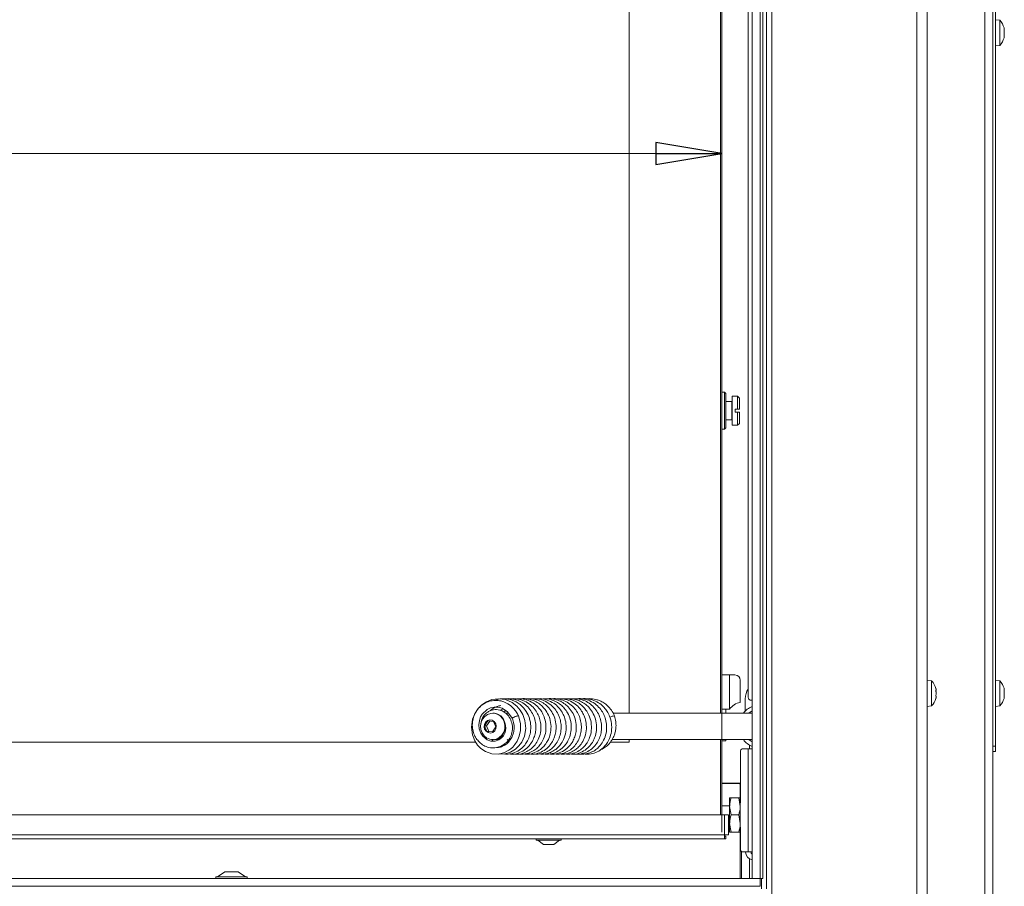
# Model space of a CAD drawing. Extents: x -3145 to -217, y 675 to 3378.
# Drawn here: x -2167 to -1794, y 2244 to 2572 of the extents above; entities that cross this region are included whole.
import ezdxf

# ---------------------------------------------------------------- set-up
doc = ezdxf.new("R2010")
doc.units = 0
doc.header["$LTSCALE"] = 5
doc.layers.add('SLD-0', color=7, linetype='Continuous')
doc.styles.add('STANDARD-BrunnerGroßer Text', font='ARIAL.TTF')
doc.dimstyles.new('STANDARD-Brunner-IIGroßer Text', dxfattribs={"dimscale": 5, "dimtxt": 8, "dimasz": 5, "dimexe": 3.175, "dimexo": 0, "dimgap": 0.762, "dimtad": 1, "dimdec": 0, "dimrnd": 1e-08, "dimtxsty": 'STANDARD-BrunnerGroßer Text', "dimblk": 'Filled-1', "dimcen": 0.09, "dimdle": 10, "dimclrd": 7, "dimclre": 7, "dimclrt": 7, "dimadec": 1, "dimazin": 2, "dimtfac": 0.666667, "dimtdec": 0, "dimtmove": 0, "dimatfit": 3, "dimldrblk": 'Filled-1', "dimfxl": 1, "dimtolj": 1, "dimlwd": 15, "dimlwe": 15, "dimarcsym": 0})

# ---------------------------------------------------------------- blocks, each defined once
blk = doc.blocks.new('Filled-1')
at = {"color": 0}
for p, q in [((0, 0), (-1, 0.167)), ((-1, 0.167), (-1, -0.167)), ((-1, 0), (0, 0)), ((-1, -0.167), (0, 0))]:
    blk.add_line(p, q, dxfattribs=at)
at = {"color": 0, "flags": 128}
blk.add_lwpolyline([(-1, -0.167), (0, 0), (-1, 0.167), (-1, -0.167)], dxfattribs=at)
at = {"color": 0}
blk.add_solid([(-1, -0.167), (0, 0), (-1, 0.167), (-1, -0.167)], dxfattribs=at)
blk = doc.blocks.new('*D8')
at = {"layer": 'Defpoints', "color": 0}
for p in [(-1901.38, 2521.8), (-2882.38, 2271.48), (-1901.38, 2264.98)]:
    blk.add_point(p, dxfattribs=at)
at = {"layer": 'SLD-0', "color": 7, "lineweight": 15}
for p, q in [((-2882.38, 2271.48), (-2882.38, 2537.68)), ((-1901.38, 2264.98), (-1901.38, 2537.68)), ((-2857.38, 2521.8), (-1926.38, 2521.8))]:
    blk.add_line(p, q, dxfattribs=at)
at = {"layer": 'SLD-0', "color": 7, "lineweight": 15, "xscale": 25, "yscale": 25, "zscale": 25, "rotation": 180}
blk.add_blockref('Filled-1', (-2882.38, 2521.8), dxfattribs=at)
at = {"layer": 'SLD-0', "color": 7, "lineweight": 15, "xscale": 25, "yscale": 25, "zscale": 25}
blk.add_blockref('Filled-1', (-1901.38, 2521.8), dxfattribs=at)
at = {"layer": 'SLD-0', "color": 7, "lineweight": 15, "insert": (-2397.88, 2566.46), "char_height": 40, "attachment_point": 2, "style": 'STANDARD-BrunnerGroßer Text'}
blk.add_mtext('\\A1;981', dxfattribs=at)

msp = doc.modelspace()

# ---------------------------------------------------------------- linework, layer by layer
at = {"color": 7, "linetype": 'Continuous', "lineweight": 15}
for p, q in [((-1801.78, 2160.98), (-1801.78, 2845.48)), ((-1798.78, 2160.98), (-1798.78, 2839.48)), ((-1797.78, 2837.48), (-1797.78, 2297.48)), ((-1882.38, 2241.48), (-1882.38, 2702.98)), ((-1827.58, 2241.48), (-1827.58, 2702.98)), ((-1823.58, 2241.48), (-1823.58, 2702.98)), ((-1885.88, 2247.48), (-1885.88, 2699.48)), ((-1884.38, 2243.48), (-1884.38, 2700.98)), ((-1891.32, 2315.98), (-1891.32, 2686.98)), ((-1901.88, 2309.98), (-1901.88, 2675.48)), ((-1901.38, 2675.48), (-1901.38, 2309.98)), ((-1936.38, 2309.98), (-1936.38, 2647.98)), ((-1796.15, 2572.24), (-1797.78, 2572.38)), ((-1796.15, 2562.72), (-1796.15, 2572.24)), ((-1794.44, 2568.99), (-1794.55, 2569.41)), ((-1794.44, 2568.78), (-1794.44, 2568.78)), ((-1794.44, 2568.28), (-1794.44, 2568.28)), ((-1794.44, 2567.48), (-1794.44, 2567.48)), ((-1794.55, 2565.55), (-1794.45, 2565.97)), ((-1794.44, 2566.18), (-1794.44, 2566.18)), ((-1797.78, 2562.58), (-1796.15, 2562.72)), ((-1900.28, 2431.48), (-1901.38, 2431.48)), ((-1899.78, 2430.98), (-1900.28, 2431.48)), ((-1900.28, 2417.48), (-1900.28, 2431.48)), ((-1899.78, 2430.98), (-1899.78, 2417.98)), ((-1895.38, 2429.98), (-1897.38, 2429.98)), ((-1897.38, 2429.98), (-1897.38, 2418.98)), ((-1894.68, 2429.28), (-1895.38, 2429.98)), ((-1895.38, 2429.98), (-1895.38, 2425.08)), ((-1897.58, 2427.98), (-1899.78, 2427.98)), ((-1894.68, 2429.28), (-1894.68, 2425.08)), ((-1896.28, 2423.88), (-1896.28, 2425.08)), ((-1895.38, 2425.08), (-1896.28, 2425.08)), ((-1896.28, 2423.88), (-1895.38, 2423.88)), ((-1895.38, 2425.08), (-1894.68, 2425.08)), ((-1895.38, 2423.88), (-1895.38, 2418.98)), ((-1894.68, 2423.88), (-1895.38, 2423.88)), ((-1894.68, 2423.88), (-1894.68, 2419.68)), ((-1899.78, 2420.98), (-1897.58, 2420.98)), ((-1897.38, 2418.98), (-1895.38, 2418.98)), ((-1895.38, 2418.98), (-1894.68, 2419.68)), ((-1901.38, 2417.48), (-1900.28, 2417.48)), ((-1900.28, 2417.48), (-1899.78, 2417.98)), ((-1901.38, 2324.48), (-1898.38, 2324.48)), ((-1898.38, 2324.48), (-1898.38, 2311.48)), ((-1898.38, 2324.48), (-1896.38, 2324.48)), ((-1894.38, 2322.48), (-1894.38, 2314.08)), ((-1821.95, 2322.24), (-1823.58, 2322.38)), ((-1821.95, 2312.72), (-1821.95, 2322.24)), ((-1796.15, 2322.24), (-1797.78, 2322.38)), ((-1796.15, 2312.72), (-1796.15, 2322.24)), ((-1820.24, 2318.82), (-1820.24, 2318.82)), ((-1794.44, 2318.99), (-1794.55, 2319.41)), ((-1794.44, 2318.78), (-1794.44, 2318.78)), ((-1794.44, 2318.28), (-1794.44, 2318.28)), ((-1892.47, 2315.48), (-1892.47, 2310.8)), ((-1889.88, 2314.98), (-1890.61, 2314.98)), ((-1820.24, 2317.57), (-1820.24, 2317.57)), ((-1820.24, 2316.23), (-1820.24, 2316.23)), ((-1794.55, 2315.56), (-1794.45, 2315.97)), ((-1794.44, 2317.48), (-1794.44, 2317.48)), ((-1794.44, 2316.18), (-1794.44, 2316.18)), ((-1983.73, 2310.43), (-1983.15, 2311.02)), ((-1898.38, 2311.48), (-1901.38, 2311.48)), ((-1899.88, 2309.98), (-1899.88, 2311.48)), ((-1823.58, 2312.58), (-1821.95, 2312.72)), ((-1797.78, 2312.58), (-1796.15, 2312.72)), ((-1989.9, 2307.08), (-1991.13, 2305.19)), ((-1989.18, 2307.01), (-1990.36, 2305.19)), ((-1987.77, 2306.87), (-1989.9, 2307.08)), ((-1987.85, 2309.98), (-1988.05, 2309.98)), ((-1986.88, 2304.78), (-1987.77, 2306.87)), ((-1982.02, 2309.98), (-1983.19, 2309.98)), ((-1889.88, 2309.98), (-1942.52, 2309.98)), ((-1991.13, 2305.19), (-1990.23, 2303.09)), ((-1990.36, 2305.19), (-1991.13, 2305.19)), ((-1990.36, 2305.19), (-1989.46, 2303.09)), ((-1990.23, 2303.09), (-1988.11, 2302.89)), ((-1989.46, 2303.09), (-1990.23, 2303.09)), ((-1989.46, 2303.09), (-1988.06, 2302.96)), ((-1988.11, 2302.89), (-1986.88, 2304.78)), ((-1987.92, 2299.42), (-1988.35, 2300.03)), ((-1988.05, 2299.98), (-1987.85, 2299.98)), ((-1986.82, 2299.98), (-1985.61, 2299.98)), ((-1986.24, 2299.73), (-1986.41, 2299.98)), ((-1981.98, 2299.24), (-1982.63, 2299.98)), ((-1982.06, 2299.98), (-1981.45, 2299.98)), ((-1942.89, 2299.98), (-1889.88, 2299.98)), ((-1936.38, 2298.98), (-1936.38, 2299.98)), ((-1901.88, 2271.48), (-1901.88, 2299.98)), ((-1901.38, 2299.98), (-1901.38, 2271.48)), ((-1899.88, 2299.48), (-1901.38, 2299.48)), ((-1899.88, 2299.98), (-1899.88, 2299.48)), ((-2847.38, 2298.98), (-1994.48, 2298.98)), ((-1943.57, 2298.98), (-1936.38, 2298.98)), ((-1894.32, 2295.48), (-1894.32, 2276.1)), ((-1891.43, 2296.48), (-1893.61, 2296.48)), ((-1891.43, 2296.48), (-1891.43, 2257.48)), ((-1891.43, 2296.48), (-1890.02, 2296.48)), ((-1890.88, 2297.93), (-1890.88, 2296.48)), ((-1890.02, 2296.48), (-1889.88, 2296.48)), ((-1798.78, 2297.48), (-1797.78, 2297.48)), ((-1797.78, 2295.48), (-1798.78, 2295.48)), ((-1797.78, 2297.48), (-1797.78, 2295.48)), ((-1896.88, 2283.48), (-1901.38, 2283.48)), ((-1894.88, 2283.38), (-1901.38, 2283.38)), ((-1900.38, 2283.38), (-1900.38, 2283.48)), ((-1894.38, 2283.48), (-1896.88, 2283.48)), ((-1894.32, 2283.48), (-1894.38, 2283.48)), ((-1894.38, 2283.48), (-1894.38, 2259.48)), ((-1898.38, 2277.98), (-1898.38, 2274.73)), ((-1897.8, 2277.98), (-1894.96, 2277.98)), ((-1894.96, 2277.98), (-1894.38, 2274.73)), ((-1898.38, 2274.88), (-1901.38, 2274.88)), ((-1897.8, 2271.48), (-1898.38, 2274.73)), ((-1898.38, 2274.73), (-1898.38, 2268.23)), ((-1900.38, 2271.48), (-2883.38, 2271.48)), ((-1900.38, 2263.98), (-1900.38, 2271.48)), ((-1900.38, 2271.48), (-1898.88, 2271.48)), ((-1898.88, 2271.48), (-1898.88, 2263.98)), ((-1897.8, 2271.48), (-1894.96, 2271.48)), ((-1894.96, 2271.48), (-1894.38, 2268.23)), ((-1898.88, 2268.08), (-1898.38, 2268.08)), ((-1897.8, 2264.98), (-1898.38, 2268.23)), ((-1898.38, 2268.23), (-1898.38, 2264.98)), ((-1894.32, 2266.86), (-1894.32, 2258.48)), ((-1900.38, 2263.98), (-2883.38, 2263.98)), ((-1900.38, 2262.48), (-2883.38, 2262.48)), ((-1971.58, 2262.48), (-1971.58, 2261.93)), ((-1971.58, 2261.93), (-1962.18, 2261.93)), ((-1970.98, 2261.93), (-1968.88, 2260.28)), ((-1964.88, 2260.28), (-1962.78, 2261.93)), ((-1962.18, 2261.93), (-1962.18, 2262.48)), ((-1900.38, 2262.48), (-1900.38, 2263.98)), ((-1898.88, 2263.98), (-1900.38, 2263.98)), ((-1899.88, 2263.48), (-1900.38, 2263.48)), ((-1899.88, 2262.48), (-1900.38, 2262.48)), ((-1899.88, 2263.48), (-1899.88, 2262.48)), ((-1897.8, 2264.98), (-1894.96, 2264.98)), ((-1968.88, 2260.28), (-1964.88, 2260.28)), ((-1894.38, 2259.48), (-1894.32, 2259.48)), ((-1894.38, 2247.48), (-1894.38, 2259.48)), ((-1893.88, 2257.56), (-1893.88, 2247.48)), ((-1893.61, 2257.48), (-1891.43, 2257.48)), ((-1890.02, 2257.48), (-1891.43, 2257.48)), ((-1890.88, 2254.88), (-1890.88, 2247.48)), ((-1889.88, 2257.48), (-1890.02, 2257.48)), ((-2092.78, 2248.03), (-2092.78, 2247.48)), ((-2086.88, 2248.03), (-2092.78, 2248.03)), ((-2089.38, 2249.98), (-2092.18, 2248.03)), ((-2086.88, 2249.98), (-2089.38, 2249.98)), ((-2084.38, 2249.98), (-2086.88, 2249.98)), ((-2080.98, 2248.03), (-2086.88, 2248.03)), ((-2081.58, 2248.03), (-2084.38, 2249.98)), ((-2080.98, 2247.48), (-2080.98, 2248.03)), ((-1886.88, 2247.48), (-1886.73, 2247.48)), ((-1886.73, 2247.48), (-1885.88, 2247.48)), ((-1886.38, 2243.48), (-1886.38, 2247.48))]:
    msp.add_line(p, q, dxfattribs=at)
at = {"color": 30, "linetype": 'Continuous', "lineweight": 15}
for p, q in [((-1889.88, 2699.48), (-1889.88, 2247.48)), ((-1886.88, 2699.48), (-1886.88, 2247.48)), ((-2896.88, 2247.48), (-1886.88, 2247.48)), ((-1889.88, 2247.48), (-1886.88, 2247.48)), ((-1886.88, 2244.48), (-1886.88, 2247.48)), ((-2896.88, 2244.48), (-1886.88, 2244.48))]:
    msp.add_line(p, q, dxfattribs=at)
at = {"color": 8, "linetype": 'Continuous', "lineweight": 15}
msp.add_line((-1897.58, 2420.98), (-1897.58, 2427.98), dxfattribs=at)
at = {"color": 7, "linetype": 'Continuous', "lineweight": 15, "flags": 128}
for points in [[(-1985.58, 2294.59), (-1983.76, 2294.55), (-1981.3, 2295.25), (-1979.44, 2296.37), (-1978.15, 2297.6), (-1977.07, 2299.07), (-1976.08, 2301.26), (-1975.56, 2304.21), (-1975.84, 2307.2), (-1976.65, 2309.53), (-1977.63, 2311.18), (-1978.89, 2312.64), (-1980.75, 2314.06), (-1983.25, 2315.13), (-1985.9, 2315.48), (-1988.34, 2315.15), (-1990.46, 2314.31), (-1992.2, 2313.13), (-1993.57, 2311.76), (-1994.71, 2310.07), (-1995.67, 2307.73), (-1996.1, 2304.74), (-1995.71, 2301.75), (-1994.82, 2299.49), (-1993.79, 2297.95), (-1992.56, 2296.67), (-1990.77, 2295.46), (-1988.35, 2294.63), (-1985.79, 2294.54), (-1983.61, 2295.09), (-1981.89, 2295.99), (-1981.2, 2296.49), (-1980.48, 2297.14), (-1979.63, 2298.11), (-1978.75, 2299.47), (-1977.99, 2301.26), (-1977.52, 2303.5), (-1977.55, 2306.13), (-1978.32, 2308.97), (-1978.32, 2308.97)], [(-1983.49, 2306.33), (-1983.32, 2305.97), (-1983.08, 2304.34), (-1983.37, 2302.69), (-1984.03, 2301.41), (-1984.7, 2300.63), (-1985.72, 2299.9), (-1987.16, 2299.42), (-1988.7, 2299.43), (-1990.12, 2299.92), (-1991.82, 2301.31), (-1992.58, 2302.49), (-1993.12, 2304.02), (-1993.28, 2305.65), (-1993.08, 2307.22), (-1992.61, 2308.56), (-1992.02, 2309.59), (-1990.21, 2311.35), (-1988.89, 2312), (-1987.52, 2312.31), (-1986.14, 2312.3), (-1984.41, 2311.84), (-1982.42, 2310.55), (-1980.65, 2308.07), (-1980.65, 2308.07)], [(-1891.16, 2309.98), (-1891.05, 2310.08), (-1889.88, 2310.85)], [(-1989.99, 2309.52), (-1988.79, 2309.92), (-1987.53, 2309.95), (-1986.31, 2309.61), (-1985.22, 2308.94), (-1984.34, 2307.96), (-1983.73, 2306.77), (-1983.45, 2305.44), (-1983.5, 2304.08), (-1983.89, 2302.79), (-1984.59, 2301.66), (-1985.55, 2300.77), (-1986.69, 2300.2), (-1987.93, 2299.98), (-1989.18, 2300.14), (-1990.35, 2300.65), (-1991.34, 2301.48), (-1992.09, 2302.57), (-1992.54, 2303.85), (-1992.66, 2305.2), (-1992.43, 2306.54), (-1991.88, 2307.76), (-1991.05, 2308.78), (-1989.99, 2309.52)], [(-1989.97, 2307.25), (-1989.1, 2307.48), (-1988.21, 2307.33), (-1987.44, 2306.82), (-1986.91, 2306.03), (-1986.69, 2305.08), (-1986.83, 2304.12), (-1987.3, 2303.29), (-1988.03, 2302.71), (-1988.91, 2302.48), (-1989.8, 2302.63), (-1990.57, 2303.14), (-1991.1, 2303.93), (-1991.31, 2304.88), (-1991.17, 2305.84), (-1990.7, 2306.67), (-1989.97, 2307.25)], [(-1987.85, 2309.98), (-1987.34, 2309.95), (-1986.12, 2309.61), (-1985.03, 2308.94), (-1984.15, 2307.96), (-1983.54, 2306.77), (-1983.25, 2305.44), (-1983.31, 2304.08), (-1983.7, 2302.79), (-1984.4, 2301.66), (-1985.36, 2300.77), (-1986.5, 2300.2), (-1987.74, 2299.98), (-1987.85, 2299.98)], [(-1985.05, 2300.36), (-1986.27, 2300.02), (-1987.34, 2300.01)], [(-1986.5, 2300.2), (-1986.37, 2300.22), (-1985.2, 2300.55)], [(-1985.2, 2300.55), (-1984.16, 2301.21), (-1984.01, 2301.33)], [(-1889.88, 2299.12), (-1891.05, 2299.88), (-1891.16, 2299.98)]]:
    msp.add_lwpolyline(points, dxfattribs=at)
at = {"color": 7, "linetype": 'Continuous', "lineweight": 15}
for centre, radius, start, end in [((-1801.28, 2567.48), 7, 15.9915, 42.8093), ((-1801.28, 2567.48), 7, 317.1907, 343.9951), ((-1897.58, 2428.18), 0.2, 270, 0), ((-1897.58, 2420.78), 0.2, 0, 90), ((-1896.38, 2322.48), 2, 0, 90), ((-1827.08, 2317.48), 7, 15.739, 42.8093), ((-1801.28, 2317.48), 7, 15.9915, 42.8093), ((-1886.17, 2315.51), 6.3, 144.8312, 180.2637), ((-1893.38, 2308.16), 6, 99.5941, 146.4427), ((-1890.44, 2315.85), 0.893, 171.9505, 258.5782), ((-1827.08, 2317.48), 7, 317.1907, 344.2394), ((-1801.28, 2317.48), 7, 317.1907, 343.9951), ((-1887.16, 2305.58), 7.45, 111.4643, 143.7932), ((-1978.24, 2305.47), 3.5, 91.2225, 119.4169), ((-1941.85, 2305.26), 3.71, 91.6391, 120.0321), ((-1887.16, 2304.38), 7.45, 216.2068, 248.5357), ((-1893.44, 2295.61), 0.893, 101.4218, 188.0495), ((-1894.88, 2282.88), 0.5, 0, 90), ((-1893.44, 2258.36), 0.893, 171.9505, 258.5782), ((-1889.38, 2257.48), 3, 180, 260.4059), ((-1889.38, 2257.48), 1, 180, 240)]:
    msp.add_arc(centre, radius, start, end, dxfattribs=at)
for points, knots in [([(-1794.53, 2569.32), (-1794.53, 2569.34), (-1794.54, 2569.37), (-1794.55, 2569.4), (-1794.55, 2569.41), (-1794.55, 2569.41)], [0, 0, 0, 0, 0.3467698, 0.6951141, 1, 1, 1, 1]), ([(-1794.53, 2568.26), (-1794.53, 2568.28), (-1794.54, 2568.32), (-1794.55, 2568.39), (-1794.55, 2568.45), (-1794.55, 2568.5), (-1794.54, 2568.54), (-1794.53, 2568.54), (-1794.53, 2568.54)], [0, 0, 0, 0, 0.173602, 0.347939, 0.518483, 0.685896, 0.853576, 1, 1, 1, 1]), ([(-1794.54, 2569.37), (-1794.54, 2569.37), (-1794.54, 2569.36), (-1794.53, 2569.34), (-1794.53, 2569.32)], [0, 0, 0, 0, 0.122683, 1, 1, 1, 1]), ([(-1794.44, 2568.78), (-1794.45, 2568.89), (-1794.46, 2569.04), (-1794.51, 2569.26), (-1794.53, 2569.32)], [0, 0, 0, 0, 0.687831, 1, 1, 1, 1]), ([(-1794.53, 2568.54), (-1794.5, 2568.57), (-1794.45, 2568.61), (-1794.45, 2568.74), (-1794.44, 2568.78)], [0, 0, 0, 0, 0.687999, 1, 1, 1, 1]), ([(-1794.44, 2567.48), (-1794.45, 2567.67), (-1794.46, 2567.94), (-1794.51, 2568.18), (-1794.53, 2568.26)], [0, 0, 0, 0, 0.6878685, 1, 1, 1, 1]), ([(-1794.53, 2566.7), (-1794.5, 2566.88), (-1794.45, 2567.13), (-1794.45, 2567.4), (-1794.44, 2567.48)], [0, 0, 0, 0, 0.687973, 1, 1, 1, 1]), ([(-1794.53, 2566.42), (-1794.53, 2566.42), (-1794.54, 2566.43), (-1794.55, 2566.47), (-1794.55, 2566.52), (-1794.55, 2566.59), (-1794.54, 2566.65), (-1794.53, 2566.69), (-1794.53, 2566.7)], [0, 0, 0, 0, 0.173655, 0.347991, 0.518533, 0.685946, 0.853626, 1, 1, 1, 1]), ([(-1794.55, 2565.55), (-1794.55, 2565.55), (-1794.55, 2565.55), (-1794.55, 2565.57), (-1794.54, 2565.59), (-1794.53, 2565.63), (-1794.53, 2565.64)], [0, 0, 0, 0, 0.032186, 0.368641, 0.70563, 1, 1, 1, 1]), ([(-1794.44, 2566.18), (-1794.45, 2566.26), (-1794.46, 2566.38), (-1794.51, 2566.41), (-1794.53, 2566.42)], [0, 0, 0, 0, 0.687829, 1, 1, 1, 1]), ([(-1794.53, 2565.64), (-1794.5, 2565.78), (-1794.45, 2565.99), (-1794.45, 2566.14), (-1794.44, 2566.18)], [0, 0, 0, 0, 0.687947, 1, 1, 1, 1]), ([(-1794.48, 2566.36), (-1794.47, 2566.42), (-1794.44, 2566.57), (-1794.44, 2566.7), (-1794.44, 2566.78)], [0, 0, 0, 0, 0.439006, 1, 1, 1, 1]), ([(-1820.33, 2318.36), (-1820.33, 2318.38), (-1820.34, 2318.42), (-1820.35, 2318.49), (-1820.35, 2318.55), (-1820.35, 2318.6), (-1820.34, 2318.63), (-1820.33, 2318.63), (-1820.33, 2318.63)], [0, 0, 0, 0, 0.173602, 0.347939, 0.518483, 0.685896, 0.853576, 1, 1, 1, 1]), ([(-1820.24, 2318.82), (-1820.25, 2318.92), (-1820.26, 2319.06), (-1820.31, 2319.26), (-1820.33, 2319.33)], [0, 0, 0, 0, 0.687831, 1, 1, 1, 1]), ([(-1820.33, 2318.63), (-1820.3, 2318.65), (-1820.25, 2318.67), (-1820.25, 2318.79), (-1820.24, 2318.82)], [0, 0, 0, 0, 0.687999, 1, 1, 1, 1]), ([(-1820.24, 2317.57), (-1820.25, 2317.76), (-1820.26, 2318.03), (-1820.31, 2318.28), (-1820.33, 2318.36)], [0, 0, 0, 0, 0.687868, 1, 1, 1, 1]), ([(-1794.53, 2319.32), (-1794.53, 2319.34), (-1794.54, 2319.37), (-1794.55, 2319.4), (-1794.55, 2319.41), (-1794.55, 2319.41)], [0, 0, 0, 0, 0.3467698, 0.6951141, 1, 1, 1, 1]), ([(-1794.53, 2318.26), (-1794.53, 2318.28), (-1794.54, 2318.32), (-1794.55, 2318.39), (-1794.55, 2318.45), (-1794.55, 2318.5), (-1794.54, 2318.54), (-1794.53, 2318.54), (-1794.53, 2318.54)], [0, 0, 0, 0, 0.173602, 0.347939, 0.518483, 0.685896, 0.853576, 1, 1, 1, 1]), ([(-1794.54, 2319.37), (-1794.54, 2319.37), (-1794.54, 2319.36), (-1794.53, 2319.34), (-1794.53, 2319.32)], [0, 0, 0, 0, 0.122683, 1, 1, 1, 1]), ([(-1794.44, 2318.78), (-1794.45, 2318.89), (-1794.46, 2319.04), (-1794.51, 2319.26), (-1794.53, 2319.32)], [0, 0, 0, 0, 0.687831, 1, 1, 1, 1]), ([(-1794.53, 2318.54), (-1794.5, 2318.57), (-1794.45, 2318.61), (-1794.45, 2318.74), (-1794.44, 2318.78)], [0, 0, 0, 0, 0.687999, 1, 1, 1, 1]), ([(-1794.44, 2317.48), (-1794.45, 2317.67), (-1794.46, 2317.94), (-1794.51, 2318.18), (-1794.53, 2318.26)], [0, 0, 0, 0, 0.6878685, 1, 1, 1, 1]), ([(-1978.32, 2308.97), (-1978.58, 2309.51), (-1979.1, 2310.53), (-1980.38, 2312.15), (-1982.11, 2313.58), (-1984.33, 2314.56), (-1986.55, 2314.93), (-1988.76, 2314.73), (-1990.68, 2314.02), (-1992.21, 2313.04), (-1993.53, 2311.8), (-1994.73, 2310.1), (-1995.59, 2307.9), (-1995.87, 2305.51), (-1995.58, 2303.25), (-1994.85, 2301.3), (-1993.77, 2299.65), (-1992.34, 2298.28), (-1990.51, 2297.25), (-1988.37, 2296.76), (-1986.21, 2296.96), (-1984.32, 2297.73), (-1982.75, 2298.93), (-1981.5, 2300.57), (-1980.66, 2302.68), (-1980.48, 2305.11), (-1981.09, 2307.5), (-1982.27, 2309.3), (-1983.75, 2310.54), (-1985.53, 2311.33), (-1987.36, 2311.44), (-1988.89, 2311.03), (-1989.91, 2310.5), (-1990.7, 2309.88), (-1991.28, 2309.24), (-1991.84, 2308.43), (-1992.35, 2307.42), (-1992.41, 2306.56), (-1992.44, 2306.18)], [0, 0, 0, 0, 0.02558, 0.048988, 0.089421, 0.123036, 0.156435, 0.190558, 0.222448, 0.247315, 0.270577, 0.301682, 0.336638, 0.370411, 0.40285, 0.432256, 0.458927, 0.487276, 0.518046, 0.551097, 0.584754, 0.614335, 0.6415, 0.670716, 0.702617, 0.73716, 0.77247, 0.805272, 0.828613, 0.856185, 0.890724, 0.908613, 0.926549, 0.941449, 0.952444, 0.963727, 0.984223, 1, 1, 1, 1]), ([(-1983.67, 2294.58), (-1983.02, 2294.54), (-1981.47, 2294.45), (-1979.16, 2295.23), (-1977.09, 2296.61), (-1975.61, 2298.25), (-1974.56, 2300.06), (-1973.79, 2302.24), (-1973.56, 2304.52), (-1973.76, 2306.56), (-1974.24, 2308.51), (-1975.16, 2310.51), (-1976.54, 2312.28), (-1978, 2313.57), (-1979.6, 2314.55), (-1981.47, 2315.24), (-1983.6, 2315.55), (-1985.64, 2315.45), (-1986.87, 2314.95), (-1987.35, 2314.76)], [0, 0, 0, 0, 0.05757, 0.136443, 0.208825, 0.270077, 0.321084, 0.381261, 0.458805, 0.503451, 0.545739, 0.619283, 0.678354, 0.726953, 0.777822, 0.831926, 0.890792, 0.956994, 1, 1, 1, 1]), ([(-1981.69, 2294.58), (-1981.48, 2294.54), (-1980.41, 2294.34), (-1978.46, 2294.78), (-1976.14, 2295.84), (-1974.31, 2297.47), (-1973.03, 2299.29), (-1972.22, 2301.17), (-1971.76, 2303.14), (-1971.66, 2305.32), (-1972.03, 2307.65), (-1972.93, 2309.94), (-1974.31, 2311.98), (-1976.09, 2313.62), (-1978.15, 2314.79), (-1980.34, 2315.4), (-1981.99, 2315.58), (-1982.85, 2315.42), (-1982.98, 2315.39)], [0, 0, 0, 0, 0.020242, 0.103125, 0.183996, 0.259131, 0.325464, 0.383045, 0.43966, 0.502246, 0.570878, 0.642251, 0.713283, 0.783929, 0.853644, 0.921704, 0.988173, 1, 1, 1, 1]), ([(-1980.07, 2294.63), (-1979.73, 2294.57), (-1978.61, 2294.36), (-1976.75, 2294.74), (-1974.74, 2295.58), (-1973.05, 2296.83), (-1971.6, 2298.49), (-1970.43, 2300.67), (-1969.79, 2303.23), (-1969.77, 2305.75), (-1970.23, 2307.94), (-1971.04, 2309.93), (-1972.32, 2311.89), (-1974.21, 2313.68), (-1976.54, 2314.94), (-1978.92, 2315.47), (-1980.52, 2315.57), (-1981.26, 2315.4), (-1981.3, 2315.39)], [0, 0, 0, 0, 0.031718, 0.106571, 0.173307, 0.232746, 0.296694, 0.36902, 0.448763, 0.521538, 0.582321, 0.637858, 0.70389, 0.781138, 0.860824, 0.932801, 0.99697, 1, 1, 1, 1]), ([(-1978.14, 2294.62), (-1977.8, 2294.56), (-1976.6, 2294.35), (-1974.63, 2294.78), (-1972.59, 2295.71), (-1971.05, 2296.93), (-1969.76, 2298.41), (-1968.62, 2300.41), (-1967.87, 2303.09), (-1967.85, 2305.99), (-1968.48, 2308.5), (-1969.43, 2310.45), (-1970.64, 2312.11), (-1972.32, 2313.67), (-1974.57, 2314.91), (-1976.87, 2315.53), (-1978.31, 2315.42), (-1978.85, 2315.38)], [0, 0, 0, 0, 0.032854, 0.115511, 0.185632, 0.242566, 0.295359, 0.363617, 0.448005, 0.537261, 0.611433, 0.670116, 0.724107, 0.790652, 0.869949, 0.951226, 1, 1, 1, 1]), ([(-1976.28, 2294.62), (-1976, 2294.56), (-1974.85, 2294.35), (-1972.81, 2294.74), (-1970.53, 2295.77), (-1968.81, 2297.23), (-1967.6, 2298.8), (-1966.67, 2300.59), (-1966.01, 2302.9), (-1965.9, 2305.75), (-1966.57, 2308.6), (-1967.77, 2310.91), (-1969.19, 2312.59), (-1970.77, 2313.88), (-1972.62, 2314.87), (-1974.8, 2315.42), (-1976.4, 2315.62), (-1977.21, 2315.43), (-1977.21, 2315.43)], [0, 0, 0, 0, 0.027508, 0.109724, 0.190532, 0.258405, 0.31324, 0.366741, 0.436093, 0.521459, 0.609243, 0.683247, 0.743419, 0.799093, 0.860147, 0.926748, 0.999362, 1, 1, 1, 1]), ([(-1974.36, 2294.63), (-1973.86, 2294.56), (-1972.51, 2294.38), (-1970.32, 2294.93), (-1968.08, 2296.13), (-1966.35, 2297.83), (-1965.19, 2299.65), (-1964.45, 2301.54), (-1964.03, 2303.64), (-1964.06, 2306.12), (-1964.71, 2308.73), (-1965.96, 2311.07), (-1967.57, 2312.91), (-1969.44, 2314.26), (-1971.48, 2315.13), (-1973.48, 2315.54), (-1974.76, 2315.43), (-1975.31, 2315.38)], [0, 0, 0, 0, 0.047573, 0.127868, 0.207905, 0.28132, 0.344761, 0.39871, 0.457865, 0.529644, 0.609956, 0.68555, 0.755364, 0.820571, 0.885508, 0.950594, 1, 1, 1, 1]), ([(-1972.42, 2294.59), (-1971.73, 2294.54), (-1970.26, 2294.43), (-1968.14, 2295.06), (-1966.22, 2296.14), (-1964.63, 2297.61), (-1963.35, 2299.47), (-1962.47, 2301.65), (-1962.09, 2303.98), (-1962.19, 2306.21), (-1962.68, 2308.26), (-1963.55, 2310.25), (-1964.95, 2312.22), (-1966.95, 2313.96), (-1969.34, 2315.08), (-1971.51, 2315.55), (-1972.8, 2315.43), (-1973.27, 2315.39)], [0, 0, 0, 0, 0.065794, 0.138886, 0.205081, 0.268734, 0.335525, 0.405439, 0.474801, 0.538462, 0.596461, 0.655333, 0.724639, 0.804423, 0.884403, 0.95711, 1, 1, 1, 1]), ([(-1970.29, 2294.57), (-1969.64, 2294.54), (-1968.25, 2294.46), (-1966.28, 2295.05), (-1964.59, 2295.97), (-1963.21, 2297.12), (-1961.96, 2298.62), (-1960.81, 2300.79), (-1960.14, 2303.63), (-1960.29, 2306.57), (-1961.02, 2308.98), (-1962.08, 2310.94), (-1963.51, 2312.69), (-1965.52, 2314.25), (-1967.98, 2315.24), (-1970.03, 2315.6), (-1971.13, 2315.42), (-1971.39, 2315.38)], [0, 0, 0, 0, 0.061744, 0.131798, 0.191661, 0.241396, 0.296314, 0.369084, 0.459606, 0.548931, 0.62011, 0.676769, 0.741013, 0.816673, 0.899492, 0.977064, 1, 1, 1, 1]), ([(-1968.82, 2294.57), (-1968.81, 2294.57), (-1967.98, 2294.34), (-1966.19, 2294.52), (-1963.8, 2295.25), (-1961.87, 2296.55), (-1960.5, 2298.02), (-1959.44, 2299.67), (-1958.59, 2301.79), (-1958.19, 2304.54), (-1958.55, 2307.46), (-1959.56, 2309.98), (-1960.85, 2311.85), (-1962.31, 2313.29), (-1964.04, 2314.44), (-1966.11, 2315.23), (-1968.02, 2315.58), (-1969.18, 2315.41), (-1969.55, 2315.35)], [0, 0, 0, 0, 0.001234, 0.080508, 0.162736, 0.233178, 0.290633, 0.34165, 0.407022, 0.488324, 0.577622, 0.65429, 0.717201, 0.771877, 0.831353, 0.896271, 0.967106, 1, 1, 1, 1]), ([(-1966.95, 2294.59), (-1966.92, 2294.58), (-1966.02, 2294.31), (-1964.13, 2294.55), (-1961.58, 2295.37), (-1959.5, 2296.94), (-1958.05, 2298.74), (-1957.11, 2300.6), (-1956.51, 2302.66), (-1956.31, 2305.14), (-1956.76, 2307.88), (-1957.86, 2310.39), (-1959.35, 2312.34), (-1961.05, 2313.78), (-1962.93, 2314.82), (-1965.01, 2315.39), (-1966.66, 2315.6), (-1967.55, 2315.41), (-1967.71, 2315.38)], [0, 0, 0, 0, 0.003386, 0.087006, 0.171629, 0.251422, 0.31945, 0.375753, 0.432484, 0.503609, 0.586903, 0.665012, 0.734279, 0.79554, 0.85668, 0.919632, 0.985587, 1, 1, 1, 1]), ([(-1964.6, 2294.61), (-1964.25, 2294.56), (-1963.1, 2294.37), (-1961.18, 2294.81), (-1959.08, 2295.77), (-1957.33, 2297.21), (-1955.97, 2298.99), (-1955.01, 2301.06), (-1954.51, 2303.28), (-1954.46, 2305.52), (-1954.85, 2307.71), (-1955.66, 2309.82), (-1956.96, 2311.81), (-1958.76, 2313.55), (-1960.93, 2314.81), (-1963.24, 2315.42), (-1964.91, 2315.58), (-1965.76, 2315.41), (-1965.87, 2315.38)], [0, 0, 0, 0, 0.033388, 0.10989, 0.180897, 0.247929, 0.314642, 0.381153, 0.447055, 0.51119, 0.573573, 0.636198, 0.704169, 0.777774, 0.852734, 0.923259, 0.989596, 1, 1, 1, 1]), ([(-1962.75, 2294.63), (-1962.32, 2294.56), (-1961.09, 2294.38), (-1959.19, 2294.84), (-1957.31, 2295.72), (-1955.8, 2296.88), (-1954.45, 2298.39), (-1953.26, 2300.52), (-1952.54, 2303.25), (-1952.57, 2306.09), (-1953.18, 2308.48), (-1954.12, 2310.46), (-1955.46, 2312.29), (-1957.38, 2313.95), (-1959.76, 2315.08), (-1961.95, 2315.55), (-1963.24, 2315.43), (-1963.69, 2315.38)], [0, 0, 0, 0, 0.041309, 0.11683, 0.181448, 0.235206, 0.292095, 0.364134, 0.451238, 0.537079, 0.6065, 0.662803, 0.726755, 0.802091, 0.88427, 0.959552, 1, 1, 1, 1]), ([(-1960.84, 2294.61), (-1960.4, 2294.55), (-1959.08, 2294.38), (-1956.98, 2294.92), (-1954.9, 2296.01), (-1953.39, 2297.38), (-1952.21, 2298.92), (-1951.23, 2300.89), (-1950.6, 2303.52), (-1950.69, 2306.46), (-1951.48, 2309.11), (-1952.65, 2311.14), (-1954.01, 2312.71), (-1955.62, 2313.99), (-1957.59, 2314.97), (-1959.74, 2315.53), (-1961.19, 2315.43), (-1961.86, 2315.38)], [0, 0, 0, 0, 0.042167, 0.125895, 0.199307, 0.259574, 0.310502, 0.373977, 0.453549, 0.544376, 0.624177, 0.690053, 0.745457, 0.804692, 0.869395, 0.940024, 1, 1, 1, 1]), ([(-1958.93, 2294.62), (-1958.44, 2294.56), (-1957.07, 2294.38), (-1954.83, 2294.99), (-1952.59, 2296.28), (-1950.93, 2297.98), (-1949.83, 2299.77), (-1949.06, 2301.76), (-1948.65, 2304.22), (-1948.88, 2307.06), (-1949.85, 2309.73), (-1951.23, 2311.81), (-1952.78, 2313.31), (-1954.45, 2314.41), (-1956.29, 2315.15), (-1958.1, 2315.53), (-1959.26, 2315.43), (-1959.75, 2315.39)], [0, 0, 0, 0, 0.046459, 0.131391, 0.214748, 0.286506, 0.346264, 0.402637, 0.474844, 0.562726, 0.646582, 0.718405, 0.778459, 0.835817, 0.894759, 0.955792, 1, 1, 1, 1]), ([(-1957.14, 2294.58), (-1957.04, 2294.56), (-1956.11, 2294.32), (-1954.32, 2294.6), (-1952.03, 2295.4), (-1950.1, 2296.79), (-1948.62, 2298.53), (-1947.58, 2300.47), (-1946.97, 2302.56), (-1946.77, 2304.76), (-1947.02, 2307.03), (-1947.74, 2309.27), (-1948.94, 2311.34), (-1950.56, 2313.1), (-1952.53, 2314.44), (-1954.69, 2315.25), (-1956.53, 2315.56), (-1957.59, 2315.42), (-1957.91, 2315.38)], [0, 0, 0, 0, 0.009723, 0.089859, 0.165974, 0.238044, 0.30632, 0.370806, 0.43248, 0.495627, 0.560856, 0.628054, 0.696515, 0.766171, 0.836176, 0.904359, 0.970613, 1, 1, 1, 1]), ([(-1955.31, 2294.62), (-1955.13, 2294.57), (-1954.15, 2294.33), (-1952.39, 2294.61), (-1950.32, 2295.33), (-1948.64, 2296.44), (-1947.19, 2297.88), (-1945.92, 2299.83), (-1945.04, 2302.38), (-1944.83, 2305.13), (-1945.24, 2307.57), (-1946.02, 2309.63), (-1947.17, 2311.53), (-1948.9, 2313.33), (-1951.15, 2314.74), (-1953.61, 2315.42), (-1955.35, 2315.58), (-1956.2, 2315.41), (-1956.3, 2315.39)], [0, 0, 0, 0, 0.017023, 0.094374, 0.162117, 0.220253, 0.276626, 0.3449, 0.425268, 0.508584, 0.577868, 0.633909, 0.694778, 0.766842, 0.847777, 0.923406, 0.99122, 1, 1, 1, 1]), ([(-1953.41, 2294.61), (-1953.22, 2294.57), (-1952.16, 2294.33), (-1950.25, 2294.64), (-1948.03, 2295.51), (-1946.36, 2296.75), (-1945.07, 2298.18), (-1943.96, 2299.98), (-1943.11, 2302.45), (-1942.91, 2305.34), (-1943.45, 2308.07), (-1944.4, 2310.19), (-1945.58, 2311.89), (-1947.1, 2313.39), (-1949.19, 2314.71), (-1951.71, 2315.43), (-1953.57, 2315.62), (-1954.45, 2315.4), (-1954.49, 2315.39)], [0, 0, 0, 0, 0.0185301, 0.1007192, 0.17547, 0.2372739, 0.2876324, 0.3471603, 0.4225238, 0.5114783, 0.5913229, 0.655962, 0.7077192, 0.767141, 0.839112, 0.9201608, 0.9966631, 1, 1, 1, 1]), ([(-1941.96, 2308.98), (-1942.33, 2309.71), (-1943.01, 2311.11), (-1944.47, 2312.74), (-1945.95, 2313.9), (-1947.35, 2314.65), (-1948.59, 2315.1), (-1950.08, 2315.43), (-1951.35, 2315.59), (-1952.23, 2315.41), (-1952.4, 2315.38)], [0, 0, 0, 0, 0.182955, 0.345586, 0.487703, 0.609002, 0.709657, 0.791519, 0.961288, 1, 1, 1, 1]), ([(-1820.33, 2316.51), (-1820.33, 2316.51), (-1820.34, 2316.52), (-1820.35, 2316.57), (-1820.35, 2316.62), (-1820.35, 2316.69), (-1820.34, 2316.75), (-1820.33, 2316.79), (-1820.33, 2316.8)], [0, 0, 0, 0, 0.1736553, 0.3479906, 0.518533, 0.6859457, 0.8536264, 1, 1, 1, 1]), ([(-1820.33, 2315.63), (-1820.33, 2315.62), (-1820.34, 2315.59), (-1820.35, 2315.56), (-1820.35, 2315.55), (-1820.35, 2315.57), (-1820.34, 2315.61), (-1820.33, 2315.64), (-1820.33, 2315.65)], [0, 0, 0, 0, 0.173551, 0.347889, 0.518434, 0.685848, 0.853527, 1, 1, 1, 1]), ([(-1820.33, 2316.8), (-1820.3, 2316.97), (-1820.25, 2317.22), (-1820.25, 2317.49), (-1820.24, 2317.57)], [0, 0, 0, 0, 0.687973, 1, 1, 1, 1]), ([(-1820.24, 2316.23), (-1820.25, 2316.32), (-1820.26, 2316.45), (-1820.31, 2316.49), (-1820.33, 2316.51)], [0, 0, 0, 0, 0.687829, 1, 1, 1, 1]), ([(-1820.33, 2315.65), (-1820.3, 2315.8), (-1820.25, 2316.02), (-1820.25, 2316.18), (-1820.24, 2316.23)], [0, 0, 0, 0, 0.687947, 1, 1, 1, 1]), ([(-1794.53, 2316.42), (-1794.53, 2316.42), (-1794.54, 2316.43), (-1794.55, 2316.47), (-1794.55, 2316.52), (-1794.55, 2316.59), (-1794.54, 2316.65), (-1794.53, 2316.69), (-1794.53, 2316.7)], [0, 0, 0, 0, 0.173655, 0.347991, 0.518533, 0.685946, 0.853626, 1, 1, 1, 1]), ([(-1794.55, 2315.55), (-1794.55, 2315.55), (-1794.55, 2315.55), (-1794.55, 2315.57), (-1794.54, 2315.59), (-1794.53, 2315.63), (-1794.53, 2315.64)], [0, 0, 0, 0, 0.032186, 0.368641, 0.70563, 1, 1, 1, 1]), ([(-1794.53, 2316.7), (-1794.5, 2316.88), (-1794.45, 2317.13), (-1794.45, 2317.4), (-1794.44, 2317.48)], [0, 0, 0, 0, 0.687973, 1, 1, 1, 1]), ([(-1794.44, 2316.18), (-1794.45, 2316.26), (-1794.46, 2316.38), (-1794.51, 2316.41), (-1794.53, 2316.42)], [0, 0, 0, 0, 0.687829, 1, 1, 1, 1]), ([(-1794.53, 2315.64), (-1794.5, 2315.78), (-1794.45, 2315.99), (-1794.45, 2316.14), (-1794.44, 2316.18)], [0, 0, 0, 0, 0.687947, 1, 1, 1, 1]), ([(-1989.01, 2310.92), (-1988.99, 2310.94), (-1988.64, 2311.32), (-1987.76, 2311.91), (-1986.44, 2312.62), (-1985.44, 2312.78), (-1984.97, 2312.86)], [0, 0, 0, 0, 0.0223, 0.330245, 0.686355, 1, 1, 1, 1]), ([(-1985.08, 2311.02), (-1985.08, 2311.03), (-1984.82, 2311.31), (-1984.49, 2311.49), (-1984.15, 2311.67)], [0, 0, 0, 0, 0.004048, 1, 1, 1, 1]), ([(-1980.65, 2308.07), (-1980.4, 2307.36), (-1979.94, 2306), (-1979.92, 2303.97), (-1980.23, 2302.25), (-1980.92, 2300.55), (-1981.91, 2299.16), (-1983.16, 2298.08), (-1984.43, 2297.4), (-1985.58, 2297.01), (-1986.31, 2297.04), (-1986.51, 2297.05)], [0, 0, 0, 0, 0.1446175, 0.2739695, 0.3878742, 0.4869367, 0.6385907, 0.7353068, 0.8365625, 0.9562747, 1, 1, 1, 1]), ([(-1980.63, 2308.07), (-1980.64, 2308.08), (-1980.66, 2308.11), (-1980.59, 2308.17), (-1980.47, 2308.26), (-1980.26, 2308.38), (-1980.06, 2308.47), (-1979.96, 2308.52)], [0, 0, 0, 0, 0.183479, 0.346514, 0.5371, 0.755998, 1, 1, 1, 1]), ([(-1947.39, 2296.09), (-1947.12, 2296.19), (-1946.3, 2296.48), (-1945.1, 2297.33), (-1943.97, 2298.41), (-1943.15, 2299.51), (-1942.51, 2300.59), (-1941.98, 2301.81), (-1941.58, 2303.25), (-1941.36, 2304.92), (-1941.4, 2306.9), (-1941.76, 2308.25), (-1941.96, 2308.97)], [0, 0, 0, 0, 0.058634, 0.175469, 0.290887, 0.367371, 0.443596, 0.535262, 0.624269, 0.731179, 0.85634, 1, 1, 1, 1]), ([(-1990.3, 2300.07), (-1990.48, 2300.32), (-1990.74, 2300.66), (-1990.89, 2301.08), (-1990.94, 2301.2)], [0, 0, 0, 0, 0.717633, 1, 1, 1, 1]), ([(-1898.38, 2274.73), (-1898.38, 2274.81), (-1898.37, 2275.91), (-1898.08, 2276.98), (-1897.8, 2277.98)], [0, 0, 0, 0, 0.0702148, 1, 1, 1, 1]), ([(-1897.8, 2277.98), (-1898.03, 2277.98), (-1898.34, 2277.98), (-1898.37, 2277.98), (-1898.38, 2277.98)], [0, 0, 0, 0, 0.735328, 1, 1, 1, 1]), ([(-1894.38, 2277.98), (-1894.39, 2277.98), (-1894.42, 2277.98), (-1894.73, 2277.98), (-1894.96, 2277.98)], [0, 0, 0, 0, 0.264672, 1, 1, 1, 1]), ([(-1894.38, 2274.73), (-1894.38, 2274.65), (-1894.39, 2273.56), (-1894.69, 2272.48), (-1894.96, 2271.48)], [0, 0, 0, 0, 0.070215, 1, 1, 1, 1]), ([(-1898.38, 2268.23), (-1898.38, 2268.31), (-1898.37, 2269.41), (-1898.08, 2270.48), (-1897.8, 2271.48)], [0, 0, 0, 0, 0.070215, 1, 1, 1, 1]), ([(-1894.38, 2268.23), (-1894.38, 2268.15), (-1894.39, 2267.06), (-1894.69, 2265.98), (-1894.96, 2264.98)], [0, 0, 0, 0, 0.0702148, 1, 1, 1, 1]), ([(-1898.38, 2264.98), (-1898.37, 2264.98), (-1898.34, 2264.98), (-1898.03, 2264.98), (-1897.8, 2264.98)], [0, 0, 0, 0, 0.264671, 1, 1, 1, 1]), ([(-1894.96, 2264.98), (-1894.73, 2264.98), (-1894.42, 2264.98), (-1894.39, 2264.98), (-1894.38, 2264.98)], [0, 0, 0, 0, 0.7353287, 1, 1, 1, 1])]:
    msp.add_open_spline(points, degree=3, knots=knots, dxfattribs=at)

# ---------------------------------------------------------------- dimensions: what is measured, and where the dimension line sits
at = {"layer": 'SLD-0', "lineweight": 15}
dim = msp.add_linear_dim(base=(-1901.38, 2521.8), p1=(-2882.38, 2271.48), p2=(-1901.38, 2264.98), dimstyle='STANDARD-Brunner-IIGroßer Text', dxfattribs=at)
dim.commit()
dim.dimension.update_dxf_attribs({"geometry": '*D8', "text_midpoint": (-2397.88, 2521.8), "dimtype": 160})

doc.saveas('drawing.dxf')
